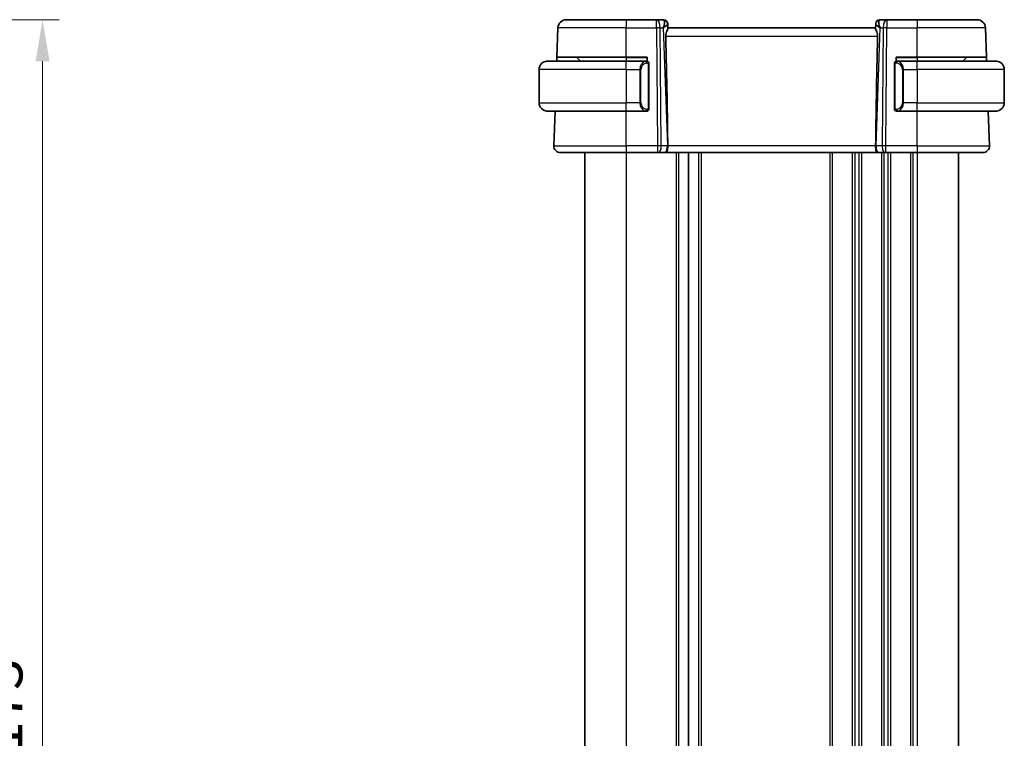
# Model space of a CAD drawing. Units: millimetres. Extents: x 29 to 3784, y 16 to 578.
# Drawn here: x 1239 to 1357, y 397 to 484 of the extents above; entities that cross this region are included whole.
import ezdxf

# ---------------------------------------------------------------- set-up
doc = ezdxf.new("R2010")
doc.units = ezdxf.units.MM
doc.header["$LTSCALE"] = 2
doc.layers.get('Defpoints').update_dxf_attribs({"lineweight": 25})
for name, color, linetype, lineweight in [('Dimension (ISO)', 7, 'Continuous', 18), ('Visible (ISO)', 7, 'Continuous', 35), ('Visible Narrow (ISO)', 7, 'Continuous', 25)]:
    doc.layers.add(name, color=color, linetype=linetype, lineweight=lineweight)
doc.styles.add('Note Text (TK)', font='txt')
doc.dimstyles.new('Default - Method 1b (TK)', dxfattribs={"dimscale": 2, "dimtxt": 2.5, "dimasz": 2.5, "dimexe": 1, "dimexo": 1.5, "dimgap": 1, "dimtad": 1, "dimtoh": 1, "dimrnd": 1e-08, "dimdsep": 46, "dimtxsty": 'Note Text (TK)', "dimcen": 0.09, "dimdle": 5, "dimclrd": 100, "dimclre": 100, "dimclrt": 7, "dimadec": 1, "dimazin": 1, "dimtfac": 1, "dimtmove": 0, "dimatfit": 3, "dimfxl": 1, "dimtolj": 1, "dimlwd": -1, "dimlwe": -1, "dimarcsym": 0})

# ---------------------------------------------------------------- blocks, each defined once
blk = doc.blocks.new('*D25')
at = {"layer": 'Defpoints', "color": 0}
for p in [(1203.28, 483.68), (1241.28, 483.68), (1203.28, 310.68)]:
    blk.add_point(p, dxfattribs=at)
at = {"layer": 'Dimension (ISO)', "color": 100}
for p, q in [((1206.28, 483.68), (1243.28, 483.68)), ((1241.28, 315.68), (1241.28, 478.68)), ((1206.28, 310.68), (1243.28, 310.68))]:
    blk.add_line(p, q, dxfattribs=at)
for points in [[(1240.45, 478.68), (1242.12, 478.68), (1241.28, 483.68)], [(1240.45, 315.68), (1242.12, 315.68), (1241.28, 310.68)]]:
    blk.add_solid(points, dxfattribs=at)
at = {"layer": 'Dimension (ISO)', "color": 7, "insert": (1236.36, 388.61), "char_height": 5, "attachment_point": 4, "rotation": 90, "style": 'Note Text (TK)'}
blk.add_mtext('\\A1;※173', dxfattribs=at)

msp = doc.modelspace()

# ---------------------------------------------------------------- linework, layer by layer
at = {"layer": 'Visible (ISO)'}
for p, q in [((1304.3156, 483.679), (1311.5412, 483.679)), ((1315.1813, 483.679), (1311.5412, 483.679)), ((1316.0234, 483.679), (1315.1813, 483.679)), ((1342.901, 483.679), (1342.0589, 483.679)), ((1346.5412, 483.679), (1342.901, 483.679)), ((1346.5412, 483.679), (1353.7668, 483.679)), ((1303.1928, 479.179), (1303.3162, 482.7139)), ((1316.5231, 483.1965), (1316.5247, 483.1511)), ((1316.5426, 482.6369), (1316.5247, 483.1511)), ((1341.5412, 482.679), (1316.5412, 482.679)), ((1341.5577, 483.1511), (1341.5397, 482.6369)), ((1341.5577, 483.1511), (1341.5592, 483.1965)), ((1354.8896, 479.179), (1354.7661, 482.7139)), ((1303.1753, 478.679), (1303.1928, 479.179)), ((1311.5412, 479.179), (1303.1928, 479.179)), ((1305.5998, 479.1205), (1306.0412, 478.679)), ((1311.5412, 479.179), (1314.0412, 479.179)), ((1314.0412, 479.179), (1314.0412, 478.679)), ((1344.0412, 478.679), (1344.0412, 479.179)), ((1344.0412, 479.179), (1346.5412, 479.179)), ((1354.8896, 479.179), (1346.5412, 479.179)), ((1352.4826, 479.1205), (1352.0412, 478.679)), ((1354.8896, 479.179), (1354.907, 478.679)), ((1301.0412, 477.679), (1301.0412, 473.679)), ((1302.0412, 478.679), (1311.5412, 478.679)), ((1313.9447, 478.679), (1311.5412, 478.679)), ((1313.1745, 477.879), (1313.1745, 477.879)), ((1314.2412, 473.0533), (1314.2412, 478.3048)), ((1343.8412, 478.3048), (1343.8412, 473.0533)), ((1346.5412, 478.679), (1344.1352, 478.679)), ((1344.9078, 477.879), (1344.9078, 477.879)), ((1346.5412, 478.679), (1356.0412, 478.679)), ((1357.0412, 477.679), (1357.0412, 473.679)), ((1311.5412, 472.679), (1302.0412, 472.679)), ((1302.8201, 468.507), (1302.9658, 472.679)), ((1311.5412, 472.679), (1313.9471, 472.679)), ((1344.1376, 472.679), (1346.5412, 472.679)), ((1356.0412, 472.679), (1346.5412, 472.679)), ((1355.2623, 468.507), (1355.1166, 472.679)), ((1311.5412, 467.679), (1303.6196, 467.679)), ((1306.5412, 467.679), (1306.5412, 326.679)), ((1311.5412, 467.679), (1315.2984, 467.679)), ((1315.3878, 467.679), (1315.2984, 467.679)), ((1315.3878, 467.679), (1316.1261, 467.679)), ((1316.2243, 467.679), (1316.1261, 467.679)), ((1316.2243, 467.679), (1341.8581, 467.679)), ((1319.0412, 467.679), (1319.0412, 326.679)), ((1319.0412, 467.679), (1319.0412, 326.679)), ((1341.9563, 467.679), (1341.8581, 467.679)), ((1341.9563, 467.679), (1342.6945, 467.679)), ((1342.7839, 467.679), (1342.6945, 467.679)), ((1342.7839, 467.679), (1346.5412, 467.679)), ((1354.4627, 467.679), (1346.5412, 467.679)), ((1351.5412, 467.679), (1351.5412, 326.679))]:
    msp.add_line(p, q, dxfattribs=at)
for centre, radius, start, end in [((1304.3156, 482.679), 1, 90, 178), ((1316.0234, 483.179), 0.5, 2, 90), ((1342.0589, 483.179), 0.5, 90, 178), ((1353.7668, 482.679), 1, 2, 90), ((1305.4583, 478.979), 0.2, 45, 90), ((1352.624, 478.979), 0.2, 90, 135), ((1302.0412, 477.679), 1, 90, 180), ((1314.0412, 478.479), 0.2, 45, 90), ((1314.0412, 478.479), 0.2, 0, 45), ((1344.0412, 478.479), 0.2, 135, 180), ((1344.0412, 478.479), 0.2, 90, 135), ((1356.0412, 477.679), 1, 0, 90), ((1302.0412, 473.679), 1, 180, 270), ((1314.0412, 472.879), 0.2, 315, 0), ((1344.0412, 472.879), 0.2, 180, 225), ((1356.0412, 473.679), 1, 270, 0), ((1314.0412, 472.879), 0.2, 270, 315), ((1344.0412, 472.879), 0.2, 225, 270), ((1303.6196, 468.479), 0.8, 178, 270), ((1354.4627, 468.479), 0.8, 270, 2)]:
    msp.add_arc(centre, radius, start, end, dxfattribs=at)
for centre, major_axis, ratio, start_param, end_param in [((1315.5406, 482.679), (0.5076, 0.9839), 0.35240907, 4.9271531, 6.03354893), ((1342.5418, 482.679), (-0.5076, 0.9839), 0.35240907, 0.24963638, 1.3560322), ((1315.5406, 482.679), (0.9809, 0.4854), 0.16493214, 5.10235538, 6.20875121), ((1342.5418, 482.679), (-0.9809, 0.4854), 0.16493214, 0.0744341, 1.18082993), ((1313.7597, 533.677), (2.6199, -74.9881), 0.0133273, 0.51703363, 0.80475811), ((1344.3227, 533.677), (-2.6199, -74.9881), 0.0133273, 5.47842719, 5.76615168)]:
    msp.add_ellipse(centre, major_axis=major_axis, ratio=ratio, start_param=start_param, end_param=end_param, dxfattribs=at)
for points, knots in [([(1316.2962, 481.7139), (1316.2939, 481.8258), (1316.3112, 481.9415), (1316.3698, 482.1588), (1316.41, 482.2602), (1316.4792, 482.4302), (1316.5159, 482.5169), (1316.539, 482.597), (1316.5431, 482.6193), (1316.5426, 482.6369)], [-0.554402918, -0.554402918, -0.554402918, -0.554402918, -0.52092566, -0.52092566, -0.486117062, -0.486117062, -0.449644477, -0.449644477, -0.432464026, -0.432464026, -0.432464026, -0.432464026]), ([(1341.5397, 482.6369), (1341.5393, 482.6193), (1341.5434, 482.597), (1341.5664, 482.5169), (1341.6032, 482.4302), (1341.6724, 482.2602), (1341.7125, 482.1588), (1341.7711, 481.9415), (1341.7884, 481.8258), (1341.7861, 481.7139)], [-0.123270232, -0.123270232, -0.123270232, -0.123270232, -0.106089782, -0.106089782, -0.069617196, -0.069617196, -0.034808598, -0.034808598, -0.001331341, -0.001331341, -0.001331341, -0.001331341]), ([(1302.0412, 478.6791), (1302.0399, 478.6791), (1302.0377, 478.679), (1302.0348, 478.679), (1302.0287, 478.679), (1302.0196, 478.6789), (1302.0089, 478.6785), (1302.001, 478.6783), (1301.9921, 478.6779), (1301.9832, 478.6774), (1301.9747, 478.6769), (1301.9661, 478.6763), (1301.9579, 478.6756), (1301.9489, 478.6748), (1301.9404, 478.674), (1301.933, 478.6732), (1301.9208, 478.6718), (1301.9116, 478.6706), (1301.9083, 478.6702)], [0.000000144, 0.000000144, 0.000000144, 0.000000144, 0.094244623, 0.094244623, 0.094244623, 0.296084967, 0.296084967, 0.296084967, 0.446134624, 0.446134624, 0.446134624, 0.588438527, 0.588438527, 0.588438527, 0.744229366, 0.744229366, 0.744229366, 1, 1, 1, 1]), ([(1313.9738, 478.679), (1313.9684, 478.679), (1313.9634, 478.679), (1313.9591, 478.679), (1313.954, 478.6791), (1313.9498, 478.6791), (1313.9471, 478.6791)], [0.741726882, 0.741726882, 0.741726882, 0.741726882, 0.860546319, 0.860546319, 0.860546319, 1, 1, 1, 1]), ([(1314.0412, 478.679), (1314.0407, 478.679), (1314.0401, 478.679), (1314.0369, 478.679), (1314.0349, 478.679), (1314.0322, 478.679), (1314.0289, 478.679), (1314.026, 478.679), (1314.0227, 478.679), (1314.0187, 478.679), (1314.0149, 478.679), (1314.0106, 478.679), (1314.0058, 478.679), (1314.0009, 478.679), (1313.9956, 478.679), (1313.9903, 478.679), (1313.9846, 478.679), (1313.979, 478.679), (1313.9738, 478.679)], [0, 0, 0, 0, 0.19035453, 0.19035453, 0.19035453, 0.313863222, 0.313863222, 0.313863222, 0.421406083, 0.421406083, 0.421406083, 0.523967972, 0.523967972, 0.523967972, 0.628134753, 0.628134753, 0.628134753, 0.741726882, 0.741726882, 0.741726882, 0.741726882]), ([(1314.2412, 478.4327), (1314.2412, 478.4386), (1314.2412, 478.4441), (1314.2412, 478.449), (1314.2412, 478.4539), (1314.2412, 478.4583), (1314.2412, 478.462), (1314.2412, 478.4657), (1314.2412, 478.4687), (1314.2412, 478.4711), (1314.2412, 478.4735), (1314.2412, 478.4752), (1314.2412, 478.4765), (1314.2412, 478.4767), (1314.2412, 478.477), (1314.2412, 478.4772), (1314.2412, 478.4779), (1314.2412, 478.4784), (1314.2412, 478.4787), (1314.2412, 478.479), (1314.2412, 478.479), (1314.2412, 478.479)], [0.5, 0.5, 0.5, 0.5, 0.58502424, 0.58502424, 0.58502424, 0.669471814, 0.669471814, 0.669471814, 0.753247815, 0.753247815, 0.753247815, 0.836265221, 0.836265221, 0.836265221, 0.854434967, 0.854434967, 0.854434967, 0.91835525, 0.91835525, 0.91835525, 1, 1, 1, 1]), ([(1314.2412, 478.3048), (1314.2412, 478.3106), (1314.2412, 478.3164), (1314.2412, 478.3225), (1314.2412, 478.3285), (1314.2412, 478.3346), (1314.2412, 478.341), (1314.2412, 478.3474), (1314.2412, 478.3539), (1314.2412, 478.3604), (1314.2412, 478.367), (1314.2412, 478.3736), (1314.2412, 478.38), (1314.2412, 478.3865), (1314.2412, 478.3929), (1314.2412, 478.399), (1314.2412, 478.4052), (1314.2412, 478.4111), (1314.2412, 478.4167), (1314.2412, 478.4224), (1314.2412, 478.4278), (1314.2412, 478.4327)], [0, 0, 0, 0, 0.071870675, 0.071870675, 0.071870675, 0.142502949, 0.142502949, 0.142502949, 0.212568705, 0.212568705, 0.212568705, 0.282687692, 0.282687692, 0.282687692, 0.353484447, 0.353484447, 0.353484447, 0.42564648, 0.42564648, 0.42564648, 0.5, 0.5, 0.5, 0.5]), ([(1343.8412, 478.479), (1343.8412, 478.479), (1343.8412, 478.479), (1343.8412, 478.4784), (1343.8412, 478.4778), (1343.8412, 478.4766), (1343.8412, 478.4746), (1343.8412, 478.4726), (1343.8412, 478.4697), (1343.8412, 478.466), (1343.8412, 478.4622), (1343.8412, 478.4576), (1343.8412, 478.4521), (1343.8412, 478.4465), (1343.8412, 478.44), (1343.8412, 478.4331)], [0, 0, 0, 0, 0.100267749, 0.100267749, 0.100267749, 0.198470645, 0.198470645, 0.198470645, 0.296516219, 0.296516219, 0.296516219, 0.396280778, 0.396280778, 0.396280778, 0.5, 0.5, 0.5, 0.5]), ([(1343.8412, 478.4331), (1343.8412, 478.4213), (1343.8412, 478.4073), (1343.8412, 478.3926), (1343.8412, 478.3782), (1343.8412, 478.363), (1343.8412, 478.3479), (1343.8412, 478.3461), (1343.8412, 478.3443), (1343.8412, 478.3426), (1343.8412, 478.3295), (1343.8412, 478.3168), (1343.8412, 478.3048)], [0.5, 0.5, 0.5, 0.5, 0.669989404, 0.669989404, 0.669989404, 0.836566079, 0.836566079, 0.836566079, 0.856225759, 0.856225759, 0.856225759, 1, 1, 1, 1]), ([(1344.1085, 478.679), (1344.1023, 478.679), (1344.0956, 478.679), (1344.0888, 478.679), (1344.0826, 478.679), (1344.0764, 478.679), (1344.071, 478.679), (1344.0656, 478.679), (1344.061, 478.679), (1344.0572, 478.679), (1344.0529, 478.679), (1344.0495, 478.679), (1344.0468, 478.679), (1344.0427, 478.679), (1344.0418, 478.679), (1344.0412, 478.679)], [0.258273118, 0.258273118, 0.258273118, 0.258273118, 0.393143911, 0.393143911, 0.393143911, 0.516901466, 0.516901466, 0.516901466, 0.642015716, 0.642015716, 0.642015716, 0.782669876, 0.782669876, 0.782669876, 1, 1, 1, 1]), ([(1344.1352, 478.679), (1344.1337, 478.679), (1344.1317, 478.679), (1344.1294, 478.679), (1344.1239, 478.6791), (1344.1168, 478.679), (1344.1085, 478.679)], [0.000000157, 0.000000157, 0.000000157, 0.000000157, 0.07789573, 0.07789573, 0.07789573, 0.258273118, 0.258273118, 0.258273118, 0.258273118]), ([(1356.174, 478.6702), (1356.1699, 478.6707), (1356.1565, 478.6725), (1356.1395, 478.6742), (1356.1286, 478.6753), (1356.1165, 478.6763), (1356.1043, 478.6771), (1356.0916, 478.6779), (1356.079, 478.6784), (1356.0683, 478.6787), (1356.0683, 478.6787), (1356.0683, 478.6787), (1356.0682, 478.6787)], [0, 0, 0, 0, 0.321582765, 0.321582765, 0.321582765, 0.525512327, 0.525512327, 0.525512327, 0.737362227, 0.737362227, 0.737362227, 0.737908683, 0.737908683, 0.737908683, 0.737908683]), ([(1314.2412, 472.925), (1314.2412, 472.9368), (1314.2412, 472.9508), (1314.2412, 472.9655), (1314.2412, 472.9799), (1314.2412, 472.9951), (1314.2412, 473.0102), (1314.2412, 473.012), (1314.2412, 473.0138), (1314.2412, 473.0155), (1314.2412, 473.0286), (1314.2412, 473.0413), (1314.2412, 473.0533)], [0.5, 0.5, 0.5, 0.5, 0.669989404, 0.669989404, 0.669989404, 0.836566079, 0.836566079, 0.836566079, 0.856225759, 0.856225759, 0.856225759, 1, 1, 1, 1]), ([(1314.2412, 472.879), (1314.2412, 472.8791), (1314.2412, 472.8791), (1314.2412, 472.8797), (1314.2412, 472.8803), (1314.2412, 472.8815), (1314.2412, 472.8835), (1314.2412, 472.8855), (1314.2412, 472.8884), (1314.2412, 472.8921), (1314.2412, 472.8959), (1314.2412, 472.9005), (1314.2412, 472.906), (1314.2412, 472.9116), (1314.2412, 472.918), (1314.2412, 472.925)], [0, 0, 0, 0, 0.100267749, 0.100267749, 0.100267749, 0.198470645, 0.198470645, 0.198470645, 0.296516219, 0.296516219, 0.296516219, 0.396280778, 0.396280778, 0.396280778, 0.5, 0.5, 0.5, 0.5]), ([(1343.8412, 473.0533), (1343.8412, 473.0475), (1343.8412, 473.0417), (1343.8412, 473.0356), (1343.8412, 473.0296), (1343.8412, 473.0234), (1343.8412, 473.0171), (1343.8412, 473.0107), (1343.8412, 473.0042), (1343.8412, 472.9977), (1343.8412, 472.9911), (1343.8412, 472.9845), (1343.8412, 472.9781), (1343.8412, 472.9715), (1343.8412, 472.9652), (1343.8412, 472.9591), (1343.8412, 472.9529), (1343.8412, 472.947), (1343.8412, 472.9414), (1343.8412, 472.9357), (1343.8412, 472.9303), (1343.8412, 472.9254)], [0, 0, 0, 0, 0.071870675, 0.071870675, 0.071870675, 0.142502949, 0.142502949, 0.142502949, 0.212568705, 0.212568705, 0.212568705, 0.282687692, 0.282687692, 0.282687692, 0.353484447, 0.353484447, 0.353484447, 0.42564648, 0.42564648, 0.42564648, 0.5, 0.5, 0.5, 0.5]), ([(1343.8412, 472.9254), (1343.8412, 472.9195), (1343.8412, 472.914), (1343.8412, 472.9091), (1343.8412, 472.9042), (1343.8412, 472.8998), (1343.8412, 472.8961), (1343.8412, 472.8924), (1343.8412, 472.8893), (1343.8412, 472.8869), (1343.8412, 472.8846), (1343.8412, 472.8828), (1343.8412, 472.8816), (1343.8412, 472.8814), (1343.8412, 472.8811), (1343.8412, 472.8809), (1343.8412, 472.8801), (1343.8412, 472.8797), (1343.8412, 472.8794), (1343.8412, 472.879), (1343.8412, 472.879), (1343.8412, 472.879)], [0.5, 0.5, 0.5, 0.5, 0.58502424, 0.58502424, 0.58502424, 0.669471814, 0.669471814, 0.669471814, 0.753247815, 0.753247815, 0.753247815, 0.836265221, 0.836265221, 0.836265221, 0.854434967, 0.854434967, 0.854434967, 0.91835525, 0.91835525, 0.91835525, 1, 1, 1, 1]), ([(1301.9083, 472.6879), (1301.9124, 472.6874), (1301.9259, 472.6856), (1301.9429, 472.6839), (1301.9537, 472.6828), (1301.9659, 472.6818), (1301.9781, 472.681), (1301.9907, 472.6802), (1302.0034, 472.6797), (1302.014, 472.6794), (1302.0141, 472.6794), (1302.0141, 472.6794), (1302.0141, 472.6794)], [0, 0, 0, 0, 0.321582765, 0.321582765, 0.321582765, 0.525512327, 0.525512327, 0.525512327, 0.737362227, 0.737362227, 0.737362227, 0.737908683, 0.737908683, 0.737908683, 0.737908683]), ([(1313.9471, 472.6791), (1313.9486, 472.6791), (1313.9506, 472.6791), (1313.953, 472.679), (1313.9584, 472.679), (1313.9656, 472.679), (1313.9738, 472.679)], [0.000000157, 0.000000157, 0.000000157, 0.000000157, 0.07789573, 0.07789573, 0.07789573, 0.258273118, 0.258273118, 0.258273118, 0.258273118]), ([(1313.9738, 472.679), (1313.98, 472.679), (1313.9868, 472.679), (1313.9935, 472.679), (1313.9998, 472.679), (1314.0059, 472.679), (1314.0113, 472.679), (1314.0167, 472.679), (1314.0213, 472.679), (1314.0251, 472.679), (1314.0294, 472.679), (1314.0328, 472.679), (1314.0355, 472.679), (1314.0397, 472.679), (1314.0406, 472.679), (1314.0412, 472.679)], [0.258273118, 0.258273118, 0.258273118, 0.258273118, 0.393143911, 0.393143911, 0.393143911, 0.516901466, 0.516901466, 0.516901466, 0.642015716, 0.642015716, 0.642015716, 0.782669876, 0.782669876, 0.782669876, 1, 1, 1, 1]), ([(1344.0412, 472.679), (1344.0416, 472.679), (1344.0422, 472.679), (1344.0454, 472.679), (1344.0475, 472.679), (1344.0501, 472.679), (1344.0534, 472.679), (1344.0563, 472.679), (1344.0596, 472.679), (1344.0636, 472.679), (1344.0674, 472.679), (1344.0718, 472.679), (1344.0766, 472.679), (1344.0815, 472.679), (1344.0868, 472.679), (1344.092, 472.679), (1344.0977, 472.679), (1344.1033, 472.679), (1344.1085, 472.679)], [0, 0, 0, 0, 0.19035453, 0.19035453, 0.19035453, 0.313863222, 0.313863222, 0.313863222, 0.421406083, 0.421406083, 0.421406083, 0.523967972, 0.523967972, 0.523967972, 0.628134753, 0.628134753, 0.628134753, 0.741726882, 0.741726882, 0.741726882, 0.741726882]), ([(1344.1085, 472.679), (1344.114, 472.679), (1344.1189, 472.6791), (1344.1232, 472.679), (1344.1283, 472.679), (1344.1326, 472.679), (1344.1352, 472.679)], [0.741726882, 0.741726882, 0.741726882, 0.741726882, 0.860546319, 0.860546319, 0.860546319, 1, 1, 1, 1]), ([(1356.0412, 472.679), (1356.0425, 472.679), (1356.0447, 472.679), (1356.0475, 472.6791), (1356.0536, 472.6791), (1356.0628, 472.6792), (1356.0735, 472.6796), (1356.0814, 472.6798), (1356.0902, 472.6802), (1356.0992, 472.6807), (1356.1077, 472.6812), (1356.1163, 472.6818), (1356.1245, 472.6825), (1356.1334, 472.6833), (1356.142, 472.6841), (1356.1494, 472.6849), (1356.1616, 472.6862), (1356.1708, 472.6875), (1356.174, 472.6879)], [0.000000144, 0.000000144, 0.000000144, 0.000000144, 0.094244623, 0.094244623, 0.094244623, 0.296084967, 0.296084967, 0.296084967, 0.446134624, 0.446134624, 0.446134624, 0.588438527, 0.588438527, 0.588438527, 0.744229366, 0.744229366, 0.744229366, 1, 1, 1, 1]), ([(1316.531, 468.507), (1316.5316, 468.4424), (1316.5296, 468.3776), (1316.5221, 468.252), (1316.5167, 468.1914), (1316.5017, 468.0729), (1316.4882, 467.9807), (1316.4323, 467.8291), (1316.4048, 467.7797), (1316.3459, 467.7135), (1316.3174, 467.6959), (1316.2668, 467.6811), (1316.2464, 467.6791), (1316.2247, 467.679), (1316.2245, 467.679), (1316.2243, 467.679)], [-0.134507184, -0.134507184, -0.134507184, -0.134507184, -0.106704994, -0.106704994, -0.079240267, -0.079240267, -0.049897139, -0.049897139, -0.029572351, -0.029572351, -0.01168591, -0.01168591, 0, 0, 0.000117148, 0.000117148, 0.000117148, 0.000117148]), ([(1316.531, 468.5078), (1316.531, 468.5077), (1316.531, 468.5075), (1316.531, 468.5073), (1316.531, 468.5071), (1316.531, 468.507)], [0, 0, 0, 0, 0.000053040596, 0.000053040596, 0.000184999744, 0.000184999744, 0.000184999744, 0.000184999744]), ([(1341.8581, 467.679), (1341.8579, 467.679), (1341.8576, 467.679), (1341.836, 467.6791), (1341.8155, 467.6811), (1341.7649, 467.6959), (1341.7364, 467.7135), (1341.6776, 467.7797), (1341.65, 467.8292), (1341.5941, 467.9807), (1341.5806, 468.073), (1341.5656, 468.1914), (1341.5603, 468.252), (1341.5528, 468.3777), (1341.5508, 468.4424), (1341.5514, 468.507)], [-0.0938935825, -0.0938935825, -0.0938935825, -0.0938935825, -0.0938118875, -0.0938118875, -0.0856611032, -0.0856611032, -0.0731881159, -0.0731881159, -0.0590144026, -0.0590144026, -0.0385511676, -0.0385511676, -0.0193977736, -0.0193977736, -0.0000090512, -0.0000090512, -0.0000090512, -0.0000090512]), ([(1341.5514, 468.507), (1341.5514, 468.5071), (1341.5514, 468.5073), (1341.5514, 468.5075), (1341.5514, 468.5077), (1341.5514, 468.5078)], [0.0000092897173, 0.0000092897173, 0.0000092897173, 0.0000092897173, 0.0000535631859, 0.0000535631859, 0.0000713604113, 0.0000713604113, 0.0000713604113, 0.0000713604113])]:
    msp.add_open_spline(points, degree=3, knots=knots, dxfattribs=at)
at = {"layer": 'Visible Narrow (ISO)'}
for p, q in [((1311.5412, 483.679), (1311.5412, 482.7139)), ((1315.1813, 482.7139), (1315.1813, 483.679)), ((1342.901, 483.679), (1342.901, 482.7139)), ((1346.5412, 483.679), (1346.5412, 482.7139)), ((1311.5412, 482.7139), (1303.3162, 482.7139)), ((1311.5412, 482.7139), (1315.1813, 482.7139)), ((1311.5412, 479.179), (1311.5412, 482.7139)), ((1315.1813, 482.7139), (1315.2984, 468.507)), ((1315.7454, 468.507), (1315.6282, 482.7139)), ((1315.6282, 482.7139), (1315.9875, 482.7139)), ((1315.9875, 482.7139), (1316.4836, 468.507)), ((1316.129, 482.7999), (1316.129, 482.7995)), ((1341.5987, 468.507), (1342.0948, 482.7139)), ((1341.9534, 482.7995), (1341.9534, 482.7999)), ((1342.0948, 482.7139), (1342.4541, 482.7139)), ((1342.4541, 482.7139), (1342.337, 468.507)), ((1342.7839, 468.507), (1342.901, 482.7139)), ((1342.901, 482.7139), (1346.5412, 482.7139)), ((1354.7661, 482.7139), (1346.5412, 482.7139)), ((1346.5412, 479.179), (1346.5412, 482.7139)), ((1316.2962, 481.7139), (1341.7861, 481.7139)), ((1311.5412, 479.1205), (1305.5998, 479.1205)), ((1311.5412, 479.1205), (1311.5412, 479.179)), ((1311.5412, 479.1205), (1314.0412, 479.1205)), ((1311.5412, 479.1205), (1311.5412, 478.679)), ((1344.0412, 479.1205), (1346.5412, 479.1205)), ((1346.5412, 479.1205), (1346.5412, 479.179)), ((1352.4826, 479.1205), (1346.5412, 479.1205)), ((1346.5412, 479.1205), (1346.5412, 478.679)), ((1311.5412, 477.679), (1301.0412, 477.679)), ((1311.5412, 477.679), (1311.5412, 478.679)), ((1311.5412, 477.679), (1311.5412, 473.679)), ((1311.5412, 477.679), (1313.1583, 477.679)), ((1313.1583, 477.679), (1313.2998, 477.679)), ((1313.1583, 477.679), (1313.1583, 473.679)), ((1313.2998, 473.679), (1313.2998, 477.679)), ((1313.403, 478.0721), (1313.4029, 478.0721)), ((1314.1826, 478.3048), (1314.2259, 478.3048)), ((1314.1826, 478.3048), (1314.1826, 473.0533)), ((1314.2259, 478.3048), (1314.2412, 478.3048)), ((1343.8412, 478.3048), (1343.8564, 478.3048)), ((1343.8564, 478.3048), (1343.8998, 478.3048)), ((1343.8998, 473.0533), (1343.8998, 478.3048)), ((1344.924, 477.679), (1344.7826, 477.679)), ((1344.7826, 477.679), (1344.7826, 473.679)), ((1344.8596, 478.0721), (1344.8594, 478.0721)), ((1344.924, 473.679), (1344.924, 477.679)), ((1344.924, 477.679), (1346.5412, 477.679)), ((1346.5412, 477.679), (1346.5412, 478.679)), ((1346.5412, 477.679), (1346.5412, 473.679)), ((1357.0412, 477.679), (1346.5412, 477.679)), ((1301.0412, 473.679), (1311.5412, 473.679)), ((1313.1583, 473.679), (1311.5412, 473.679)), ((1311.5412, 472.679), (1311.5412, 473.679)), ((1313.1583, 473.679), (1313.2998, 473.679)), ((1314.2259, 473.0533), (1314.1826, 473.0533)), ((1314.2412, 473.0533), (1314.2259, 473.0533)), ((1343.8564, 473.0533), (1343.8412, 473.0533)), ((1343.8998, 473.0533), (1343.8564, 473.0533)), ((1344.924, 473.679), (1344.7826, 473.679)), ((1346.5412, 473.679), (1344.924, 473.679)), ((1346.5412, 472.679), (1346.5412, 473.679)), ((1346.5412, 473.679), (1357.0412, 473.679)), ((1311.5412, 468.507), (1311.5412, 472.679)), ((1346.5412, 468.507), (1346.5412, 472.679)), ((1302.8201, 468.507), (1311.5412, 468.507)), ((1311.5412, 468.507), (1311.5412, 467.679)), ((1315.2984, 468.507), (1311.5412, 468.507)), ((1315.2984, 468.507), (1315.2984, 467.679)), ((1316.4836, 468.507), (1315.7454, 468.507)), ((1341.5514, 468.507), (1316.531, 468.507)), ((1342.337, 468.507), (1341.5987, 468.507)), ((1342.7839, 467.679), (1342.7839, 468.507)), ((1346.5412, 468.507), (1342.7839, 468.507)), ((1346.5412, 468.507), (1346.5412, 467.679)), ((1346.5412, 468.507), (1355.2623, 468.507)), ((1311.5412, 467.679), (1311.5412, 326.679)), ((1317.5412, 467.679), (1317.5412, 326.679)), ((1317.8412, 467.679), (1317.8412, 326.679)), ((1320.2412, 467.679), (1320.2412, 326.679)), ((1320.5412, 467.679), (1320.5412, 326.679)), ((1336.0412, 467.679), (1336.0412, 326.679)), ((1336.3412, 467.679), (1336.3412, 326.679)), ((1338.7412, 467.679), (1338.7412, 326.679)), ((1339.0412, 467.679), (1339.0412, 326.679)), ((1339.5412, 467.679), (1339.5412, 326.679)), ((1339.8412, 467.679), (1339.8412, 326.679)), ((1342.2412, 467.679), (1342.2412, 326.679)), ((1342.5412, 467.7566), (1342.5412, 467.7563)), ((1342.5412, 467.679), (1342.5412, 326.679)), ((1343.0412, 467.679), (1343.0412, 326.679)), ((1343.3412, 467.679), (1343.3412, 326.679)), ((1345.7412, 467.679), (1345.7412, 326.679)), ((1346.0412, 467.679), (1346.0412, 326.679)), ((1346.5412, 467.679), (1346.5412, 326.679))]:
    msp.add_line(p, q, dxfattribs=at)
for centre, start, end in [((1314.0998, 477.679), 97.635382, 180), ((1343.9826, 477.679), 0, 82.364618), ((1314.0998, 473.679), 180, 262.364618), ((1343.9826, 473.679), 277.635382, 0)]:
    msp.add_arc(centre, 0.8, start, end, dxfattribs=at)
for centre, major_axis, ratio, start_param, end_param in [((1315.1813, 482.679), (0, 1), 0.4472136, 4.74729557, 6.28318531), ((1316.0409, 482.679), (0.0184, -1), 0.22353506, 2.7079904, 3.13748432), ((1316.025, 483.1336), (0.4997, 0.0174), 0.92432186, 0, 1.35119463), ((1342.0574, 483.1336), (-0.4997, 0.0174), 0.92432186, 4.93199068, 6.28318531), ((1342.0415, 482.679), (0.0184, 1), 0.22353506, 0.00410834, 0.43360225), ((1342.901, 482.679), (0, 1), 0.4472136, 0, 1.53588974), ((1315.1813, 482.679), (-1, -0.0082), 0.03489831, 4.24874129, 4.71210129), ((1316.0234, 483.179), (0.4997, 0.0174), 0.0289695, 0.10325106, 0.10334029), ((1342.0589, 483.179), (-0.4997, 0.0174), 0.02896951, 6.17984502, 6.17993425), ((1342.901, 482.679), (1, -0.0082), 0.03489831, 1.57108402, 2.03444402), ((1313.9583, 477.679), (0, -1), 0.8, 3.27485521, 4.71238898), ((1313.852, 478.472), (-0.0266, 0.1982), 0.70395113, 5.35665069, 6.09500337), ((1313.852, 478.472), (-0.0266, 0.1982), 0.70395113, 4.61829801, 5.35665069), ((1344.2303, 478.472), (-0.0266, -0.1982), 0.70395113, 4.06812727, 4.80647995), ((1344.2303, 478.472), (0.0266, 0.1982), 0.70395113, 0.18818194, 0.92653461), ((1344.124, 477.679), (0, 1), 0.8, 4.71238898, 6.14992275), ((1313.9583, 473.679), (0, -1), 0.8, 4.71238898, 6.14992275), ((1313.852, 472.8861), (0.0266, 0.1982), 0.70395113, 4.06812727, 4.80647995), ((1344.2303, 472.8861), (0.0266, -0.1982), 0.70395113, 4.61829801, 5.35665069), ((1344.124, 473.679), (0, 1), 0.8, 3.27485521, 4.71238898), ((1313.852, 472.8861), (-0.0266, -0.1982), 0.70395113, 0.18818194, 0.92653461), ((1344.2303, 472.8861), (0.0266, -0.1982), 0.70395113, 5.35665069, 6.09500337), ((1315.2984, 468.479), (-1, -0.0066), 0.02791857, 4.24878735, 4.71214736), ((1315.3878, 468.479), (0, -0.8), 0.4472136, 0, 1.60570291), ((1316.1261, 468.479), (0, -0.8), 0.4472136, 0, 1.60570291), ((1316.0364, 468.479), (-0.9996, -0.0279), 0.01725041, 4.19430687, 4.24810899), ((1342.0459, 468.479), (-0.9996, 0.0279), 0.01725041, 5.17666897, 5.23047109), ((1341.9563, 468.479), (0, -0.8), 0.4472136, 4.6774824, 6.28318531), ((1342.6945, 468.479), (0, -0.8), 0.4472136, 4.6774824, 6.28318531), ((1342.784, 468.479), (-1, 0.0066), 0.02791857, 4.7126306, 5.17599061)]:
    msp.add_ellipse(centre, major_axis=major_axis, ratio=ratio, start_param=start_param, end_param=end_param, dxfattribs=at)
for points, knots in [([(1313.9471, 478.6791), (1313.9463, 478.6791), (1313.945, 478.679), (1313.9431, 478.679), (1313.9392, 478.679), (1313.933, 478.6789), (1313.9257, 478.6785), (1313.9202, 478.6783), (1313.9142, 478.6779), (1313.908, 478.6774), (1313.902, 478.6769), (1313.8958, 478.6763), (1313.8897, 478.6756), (1313.883, 478.6748), (1313.8766, 478.674), (1313.871, 478.6732), (1313.8618, 478.6718), (1313.8547, 478.6706), (1313.852, 478.6702)], [0.000000144, 0.000000144, 0.000000144, 0.000000144, 0.094244623, 0.094244623, 0.094244623, 0.296084967, 0.296084967, 0.296084967, 0.446134625, 0.446134625, 0.446134625, 0.588438527, 0.588438527, 0.588438527, 0.744229367, 0.744229367, 0.744229367, 1, 1, 1, 1]), ([(1313.9935, 478.472), (1313.9991, 478.4727), (1314.0048, 478.4735), (1314.0107, 478.474), (1314.0167, 478.4745), (1314.0229, 478.4748), (1314.0295, 478.4747), (1314.036, 478.4747), (1314.0429, 478.4743), (1314.0499, 478.4735), (1314.0569, 478.4727), (1314.064, 478.4714), (1314.071, 478.4698), (1314.0781, 478.4682), (1314.0851, 478.4661), (1314.0918, 478.4636), (1314.0985, 478.4611), (1314.105, 478.4582), (1314.1112, 478.4548), (1314.1174, 478.4514), (1314.1234, 478.4475), (1314.129, 478.4431)], [0, 0, 0, 0, 0.071275003, 0.071275003, 0.071275003, 0.142460654, 0.142460654, 0.142460654, 0.213640744, 0.213640744, 0.213640744, 0.284898994, 0.284898994, 0.284898994, 0.356320054, 0.356320054, 0.356320054, 0.427990515, 0.427990515, 0.427990515, 0.5, 0.5, 0.5, 0.5]), ([(1314.129, 478.4431), (1314.1346, 478.4388), (1314.14, 478.434), (1314.1451, 478.4286), (1314.15, 478.4234), (1314.1546, 478.4177), (1314.1587, 478.4117), (1314.1628, 478.4057), (1314.1664, 478.3993), (1314.1694, 478.3928), (1314.1723, 478.3862), (1314.1747, 478.3793), (1314.1766, 478.3725), (1314.1783, 478.3662), (1314.1795, 478.36), (1314.1804, 478.3534), (1314.1814, 478.3456), (1314.1821, 478.3369), (1314.1823, 478.3283), (1314.1826, 478.3205), (1314.1826, 478.3128), (1314.1826, 478.3048)], [0.5, 0.5, 0.5, 0.5, 0.571724472, 0.571724472, 0.571724472, 0.6426242, 0.6426242, 0.6426242, 0.713360208, 0.713360208, 0.713360208, 0.784578216, 0.784578216, 0.784578216, 0.850494029, 0.850494029, 0.850494029, 0.928795564, 0.928795564, 0.928795564, 1, 1, 1, 1]), ([(1343.8998, 478.3048), (1343.8998, 478.3229), (1343.8999, 478.3415), (1343.9027, 478.3588), (1343.9056, 478.3759), (1343.9112, 478.3918), (1343.9195, 478.4058), (1343.9284, 478.4207), (1343.9403, 478.4335), (1343.9528, 478.4431)], [0, 0, 0, 0, 0.164645555, 0.164645555, 0.164645555, 0.326856301, 0.326856301, 0.326856301, 0.5, 0.5, 0.5, 0.5]), ([(1343.9528, 478.4431), (1343.9608, 478.4492), (1343.9695, 478.4544), (1343.9788, 478.4588), (1343.9879, 478.4631), (1343.9976, 478.4666), (1344.0077, 478.4692), (1344.0173, 478.4716), (1344.0269, 478.4732), (1344.0362, 478.4741), (1344.0457, 478.4749), (1344.055, 478.4749), (1344.0638, 478.4745), (1344.0726, 478.474), (1344.081, 478.473), (1344.0889, 478.472)], [0.5, 0.5, 0.5, 0.5, 0.605247725, 0.605247725, 0.605247725, 0.707891002, 0.707891002, 0.707891002, 0.804148575, 0.804148575, 0.804148575, 0.902074288, 0.902074288, 0.902074288, 1, 1, 1, 1]), ([(1344.2303, 478.6702), (1344.227, 478.6707), (1344.2166, 478.6725), (1344.2038, 478.6742), (1344.1957, 478.6753), (1344.1867, 478.6763), (1344.178, 478.6771), (1344.1689, 478.6779), (1344.1603, 478.6784), (1344.1531, 478.6787), (1344.1441, 478.679), (1344.1375, 478.679), (1344.1352, 478.679)], [0, 0, 0, 0, 0.32158277, 0.32158277, 0.32158277, 0.52551233, 0.52551233, 0.52551233, 0.73736223, 0.73736223, 0.73736223, 1, 1, 1, 1]), ([(1314.1295, 472.915), (1314.1215, 472.9089), (1314.1129, 472.9037), (1314.1036, 472.8993), (1314.0945, 472.895), (1314.0848, 472.8915), (1314.0746, 472.8889), (1314.0651, 472.8864), (1314.0555, 472.8848), (1314.0461, 472.884), (1314.0366, 472.8832), (1314.0274, 472.8831), (1314.0186, 472.8836), (1314.0098, 472.8841), (1314.0014, 472.8851), (1313.9935, 472.8861)], [0.5, 0.5, 0.5, 0.5, 0.605247725, 0.605247725, 0.605247725, 0.707891002, 0.707891002, 0.707891002, 0.804148575, 0.804148575, 0.804148575, 0.902074288, 0.902074288, 0.902074288, 1, 1, 1, 1]), ([(1314.1826, 473.0533), (1314.1826, 473.0352), (1314.1825, 473.0166), (1314.1796, 472.9992), (1314.1768, 472.9821), (1314.1712, 472.9663), (1314.1629, 472.9523), (1314.154, 472.9373), (1314.1421, 472.9245), (1314.1295, 472.915)], [0, 0, 0, 0, 0.164645555, 0.164645555, 0.164645555, 0.326856301, 0.326856301, 0.326856301, 0.5, 0.5, 0.5, 0.5]), ([(1343.9533, 472.915), (1343.9477, 472.9193), (1343.9423, 472.9241), (1343.9373, 472.9294), (1343.9323, 472.9347), (1343.9277, 472.9404), (1343.9236, 472.9464), (1343.9195, 472.9524), (1343.916, 472.9588), (1343.913, 472.9653), (1343.91, 472.9719), (1343.9076, 472.9788), (1343.9058, 472.9856), (1343.9041, 472.9919), (1343.9029, 472.9981), (1343.902, 473.0047), (1343.9009, 473.0125), (1343.9003, 473.0212), (1343.9, 473.0298), (1343.8997, 473.0376), (1343.8998, 473.0453), (1343.8998, 473.0533)], [0.5, 0.5, 0.5, 0.5, 0.571724472, 0.571724472, 0.571724472, 0.6426242, 0.6426242, 0.6426242, 0.713360208, 0.713360208, 0.713360208, 0.784578216, 0.784578216, 0.784578216, 0.850494029, 0.850494029, 0.850494029, 0.928795564, 0.928795564, 0.928795564, 1, 1, 1, 1]), ([(1344.0889, 472.8861), (1344.0833, 472.8854), (1344.0776, 472.8846), (1344.0716, 472.8841), (1344.0657, 472.8836), (1344.0594, 472.8833), (1344.0529, 472.8834), (1344.0463, 472.8834), (1344.0395, 472.8838), (1344.0325, 472.8846), (1344.0255, 472.8854), (1344.0184, 472.8866), (1344.0113, 472.8883), (1344.0043, 472.8899), (1343.9973, 472.892), (1343.9906, 472.8945), (1343.9838, 472.897), (1343.9773, 472.8999), (1343.9711, 472.9033), (1343.9649, 472.9067), (1343.959, 472.9106), (1343.9533, 472.915)], [0, 0, 0, 0, 0.071275003, 0.071275003, 0.071275003, 0.142460654, 0.142460654, 0.142460654, 0.213640744, 0.213640744, 0.213640744, 0.284898994, 0.284898994, 0.284898994, 0.356320054, 0.356320054, 0.356320054, 0.427990515, 0.427990515, 0.427990515, 0.5, 0.5, 0.5, 0.5]), ([(1313.852, 472.6879), (1313.8553, 472.6874), (1313.8658, 472.6856), (1313.8785, 472.6839), (1313.8866, 472.6828), (1313.8957, 472.6818), (1313.9044, 472.681), (1313.9134, 472.6802), (1313.922, 472.6797), (1313.9292, 472.6794), (1313.9382, 472.6791), (1313.9448, 472.6791), (1313.9471, 472.6791)], [0, 0, 0, 0, 0.32158277, 0.32158277, 0.32158277, 0.52551233, 0.52551233, 0.52551233, 0.73736223, 0.73736223, 0.73736223, 1, 1, 1, 1]), ([(1344.1352, 472.679), (1344.136, 472.679), (1344.1374, 472.679), (1344.1392, 472.6791), (1344.1431, 472.6791), (1344.1493, 472.6792), (1344.1567, 472.6796), (1344.1621, 472.6798), (1344.1681, 472.6802), (1344.1744, 472.6807), (1344.1804, 472.6812), (1344.1866, 472.6818), (1344.1927, 472.6825), (1344.1993, 472.6833), (1344.2057, 472.6841), (1344.2113, 472.6849), (1344.2206, 472.6862), (1344.2277, 472.6875), (1344.2303, 472.6879)], [0.000000144, 0.000000144, 0.000000144, 0.000000144, 0.094244623, 0.094244623, 0.094244623, 0.296084967, 0.296084967, 0.296084967, 0.446134625, 0.446134625, 0.446134625, 0.588438527, 0.588438527, 0.588438527, 0.744229367, 0.744229367, 0.744229367, 1, 1, 1, 1])]:
    msp.add_open_spline(points, degree=3, knots=knots, dxfattribs=at)
for points in [[(1314.1667, 478.5812), (1314.1608, 478.5851), (1314.1482, 478.5921), (1314.1263, 478.6014), (1314.0992, 478.6083), (1314.0661, 478.6134), (1314.0263, 478.6155), (1313.9847, 478.6128), (1313.9605, 478.6083), (1313.9476, 478.606)], [(1314.1667, 478.5812), (1314.1541, 478.5989), (1314.1261, 478.6283), (1314.0544, 478.6668), (1313.9986, 478.679), (1313.9738, 478.679)], [(1314.1667, 478.5812), (1314.1655, 478.5726), (1314.1628, 478.5534), (1314.1518, 478.5029), (1314.138, 478.4619), (1314.129, 478.4431)], [(1314.1667, 478.5812), (1314.1674, 478.5855), (1314.1685, 478.5934), (1314.1703, 478.6035), (1314.1727, 478.6118), (1314.1757, 478.6181), (1314.1798, 478.6209), (1314.1815, 478.6206), (1314.1826, 478.6205)], [(1314.1667, 478.5812), (1314.1721, 478.5736), (1314.1822, 478.5574), (1314.1954, 478.5289), (1314.207, 478.4943), (1314.2167, 478.4517), (1314.2234, 478.4013), (1314.2262, 478.3501), (1314.2259, 478.3205), (1314.2259, 478.3048)], [(1314.1667, 478.5812), (1314.1806, 478.5722), (1314.2041, 478.5516), (1314.2334, 478.4966), (1314.2412, 478.4523), (1314.2412, 478.4327)], [(1343.9154, 478.5813), (1343.9016, 478.5723), (1343.8782, 478.5518), (1343.849, 478.497), (1343.8412, 478.4527), (1343.8412, 478.4331)], [(1343.9154, 478.5813), (1343.9028, 478.5636), (1343.8818, 478.5244), (1343.8577, 478.4211), (1343.8564, 478.3414), (1343.8564, 478.3048)], [(1343.9154, 478.5813), (1343.9147, 478.5865), (1343.9134, 478.5958), (1343.9111, 478.6071), (1343.9081, 478.616), (1343.9035, 478.6209), (1343.9013, 478.6207), (1343.8998, 478.6205)], [(1343.9154, 478.5813), (1343.9281, 478.599), (1343.9563, 478.6284), (1344.0279, 478.6668), (1344.0838, 478.679), (1344.1085, 478.679)], [(1343.9154, 478.5813), (1343.9238, 478.5867), (1343.9418, 478.5964), (1343.9764, 478.6076), (1344.0225, 478.6148), (1344.0816, 478.6153), (1344.1167, 478.6092), (1344.1347, 478.606)], [(1343.9154, 478.5813), (1343.9167, 478.5727), (1343.9193, 478.5533), (1343.9301, 478.5029), (1343.9439, 478.4619), (1343.9528, 478.4431)], [(1314.1669, 472.7768), (1314.1657, 472.7854), (1314.163, 472.8048), (1314.1522, 472.8552), (1314.1384, 472.8962), (1314.1295, 472.915)], [(1314.1669, 472.7768), (1314.1795, 472.7945), (1314.2006, 472.8337), (1314.2247, 472.937), (1314.2259, 473.0167), (1314.2259, 473.0533)], [(1314.1669, 472.7768), (1314.1808, 472.7858), (1314.2042, 472.8063), (1314.2334, 472.8611), (1314.2412, 472.9054), (1314.2412, 472.925)], [(1343.9156, 472.7769), (1343.9018, 472.7859), (1343.8783, 472.8065), (1343.849, 472.8614), (1343.8412, 472.9058), (1343.8412, 472.9254)], [(1343.9156, 472.7769), (1343.9102, 472.7845), (1343.9002, 472.8006), (1343.8869, 472.8292), (1343.8753, 472.8638), (1343.8657, 472.9064), (1343.8589, 472.9568), (1343.8561, 473.0079), (1343.8564, 473.0376), (1343.8564, 473.0533)], [(1343.9156, 472.7769), (1343.9168, 472.7855), (1343.9195, 472.8047), (1343.9306, 472.8552), (1343.9444, 472.8962), (1343.9533, 472.915)], [(1314.1669, 472.7768), (1314.1586, 472.7713), (1314.1406, 472.7617), (1314.1059, 472.7505), (1314.0598, 472.7433), (1314.0007, 472.7428), (1313.9657, 472.7488), (1313.9476, 472.7521)], [(1314.1669, 472.7768), (1314.1542, 472.7591), (1314.126, 472.7297), (1314.0544, 472.6913), (1313.9986, 472.679), (1313.9738, 472.679)], [(1314.1669, 472.7768), (1314.1676, 472.7716), (1314.1689, 472.7623), (1314.1713, 472.751), (1314.1743, 472.7421), (1314.1788, 472.7371), (1314.1811, 472.7374), (1314.1826, 472.7376)], [(1343.9156, 472.7769), (1343.915, 472.7726), (1343.9139, 472.7647), (1343.912, 472.7546), (1343.9097, 472.7463), (1343.9067, 472.74), (1343.9025, 472.7372), (1343.9009, 472.7375), (1343.8998, 472.7376)], [(1343.9156, 472.7769), (1343.9215, 472.773), (1343.9341, 472.766), (1343.956, 472.7567), (1343.9831, 472.7498), (1344.0163, 472.7447), (1344.0561, 472.7426), (1344.0976, 472.7453), (1344.1218, 472.7498), (1344.1347, 472.7521)], [(1343.9156, 472.7769), (1343.9282, 472.7592), (1343.9562, 472.7297), (1344.028, 472.6913), (1344.0838, 472.679), (1344.1085, 472.679)]]:
    msp.add_open_spline(points, degree=3, dxfattribs=at)

# ---------------------------------------------------------------- dimensions: what is measured, and where the dimension line sits
at = {"layer": 'Dimension (ISO)', "color": 100}
dim = msp.add_linear_dim(base=(1241.2822, 483.679), p1=(1203.2822, 310.679), p2=(1203.2822, 483.679), angle=90, text='※<>', dimstyle='Default - Method 1b (TK)', override={"dimtoh": 0, "dimdec": 2, "dimtp": 0, "dimtm": 0, "dimtdec": 2, "dimtofl": 0, "dimatfit": 1}, dxfattribs=at)
dim.commit()
dim.dimension.update_dxf_attribs({"geometry": '*D25', "text_midpoint": (1241.2822, 397.179), "dimtype": 160})

doc.saveas('drawing.dxf')
